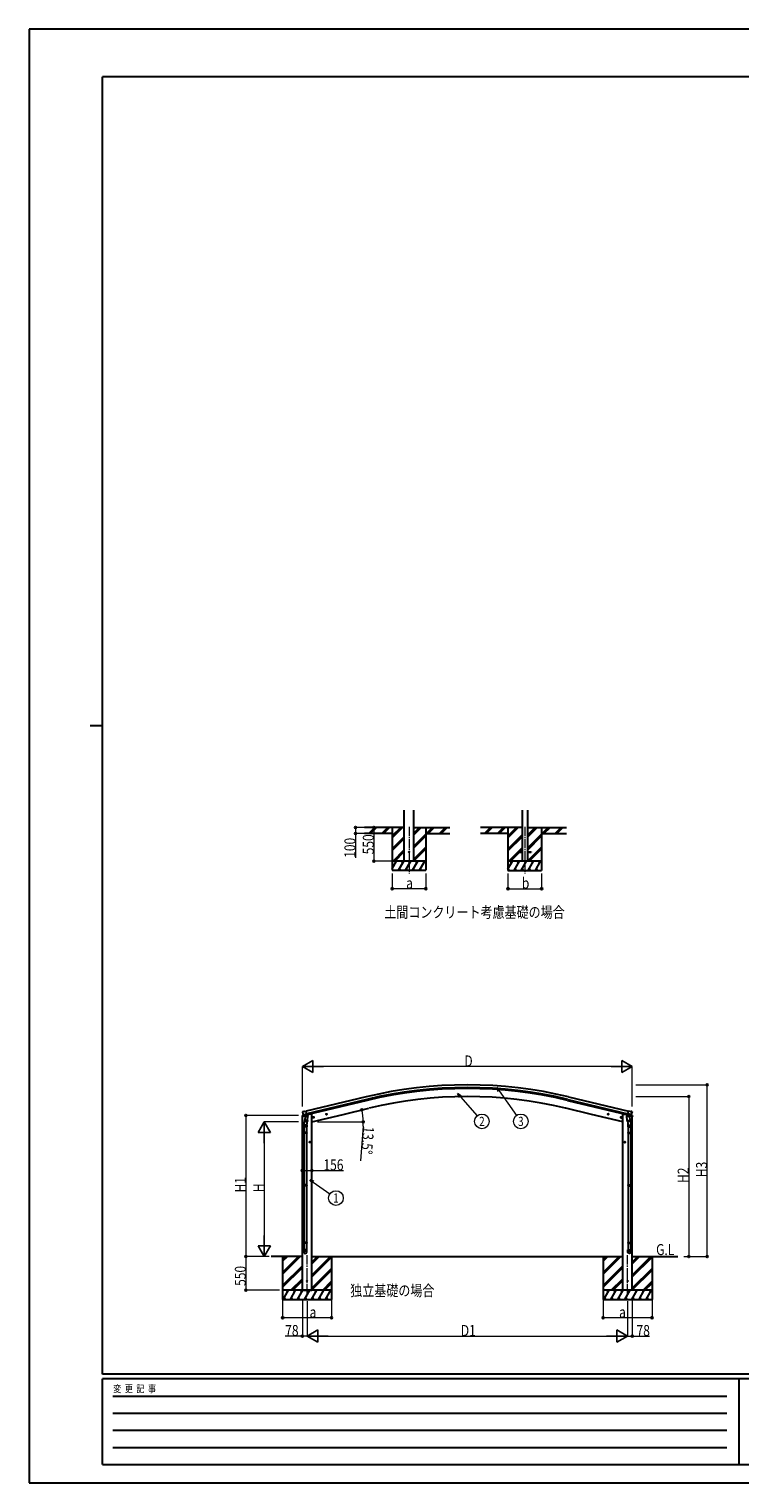
# Model space of a CAD drawing. Units: millimetres. Extents: x 0 to 33640, y 0 to 23760.
# Drawn here: x 0 to 11615, y 0 to 23760 of the extents above; entities that cross this region are included whole.
import ezdxf
from ezdxf.enums import TextEntityAlignment as Align

# ---------------------------------------------------------------- set-up
doc = ezdxf.new("R2010")
doc.units = ezdxf.units.MM
doc.linetypes.add('YCENTER_1', pattern=[13, 10, -1, 1, -1])
for name, color, linetype, lineweight in [('USER1', 3, 'Continuous', 13), ('YKK_12', 2, 'Continuous', 13), ('YKK_13', 4, 'Continuous', 30), ('YKK_A1', 4, 'Continuous', 30), ('YKK_D', 6, 'Continuous', 13), ('YKK_ZWAK', 7, 'Continuous', 30)]:
    doc.layers.add(name, color=color, linetype=linetype, lineweight=lineweight)
doc.styles.add('text-b', font='extslim2.shx', dxfattribs={"width": 0.8, "bigfont": 'extfont2.shx'})

msp = doc.modelspace()

# ---------------------------------------------------------------- linework, layer by layer
at = {"layer": 'YKK_12', "linetype": 'YCENTER_1', "ltscale": 15}
for p, q in [((6209, 10721), (6209, 9962)), ((8100, 10720), (8100, 9961))]:
    msp.add_line(p, q, dxfattribs=at)
at = {"layer": 'YKK_12', "linetype": 'YCENTER_1', "ltscale": 20}
for p, q in [((4543, 3051), (4543, 3720)), ((9779, 3051), (9779, 3720))]:
    msp.add_line(p, q, dxfattribs=at)
at = {"layer": 'YKK_13', "ltscale": 20}
for p, q in [((7994, 10315), (7994, 10306)), ((7994, 10315), (8055, 10315)), ((7994, 10306), (8055, 10306)), ((8145, 10315), (8206, 10315)), ((8145, 10306), (8206, 10306)), ((8206, 10315), (8206, 10306))]:
    msp.add_line(p, q, dxfattribs=at)
at = {"layer": 'YKK_13'}
for p, q in [((4463, 5990), (4506, 6000)), ((4463, 5997), (4463, 5990)), ((4465, 6058), (4466, 6057)), ((4492, 6006), (4465, 5999)), ((4470, 6066), (4466, 6060)), ((4473, 6069), (4486, 6072)), ((4479, 6018), (4537, 6031)), ((4479, 6018), (4480, 6017)), ((4496, 6003), (4480, 6017)), ((4480, 6017), (4480, 6017)), ((4500, 6069), (4487, 6072)), ((4508, 5953), (4492, 5857)), ((4499, 6002), (4506, 6004)), ((4500, 6069), (4526, 6075)), ((4500, 6002), (4501, 6003)), ((4501, 6003), (4538, 6011)), ((4503, 6002), (4503, 6002)), ((4504, 6000), (4530, 5994)), ((4507, 6004), (4506, 6004)), ((4511, 5995), (4506, 5928)), ((4531, 6010), (4507, 6004)), ((4556, 5992), (4511, 5995)), ((4512, 5998), (4512, 5995)), ((4541, 6012), (4526, 6075)), ((4532, 6010), (4531, 6010)), ((4532, 6009), (4531, 5995)), ((4532, 6010), (4541, 6012)), ((4538, 6011), (4539, 6012)), ((4541, 6014), (4542, 6014)), ((4542, 6014), (4555, 5998)), ((4546, 6009), (4564, 6014)), ((4552, 5925), (4556, 5992)), ((4555, 5998), (4555, 5992)), ((4568, 6022), (4568, 6019)), ((4655, 5977), (4636, 5972)), ((4638, 5973), (4641, 5980)), ((4644, 5968), (4638, 5973)), ((4641, 5980), (4648, 5982)), ((4648, 5965), (4643, 5985)), ((4651, 5969), (4644, 5968)), ((4648, 5982), (4653, 5977)), ((4653, 5977), (4651, 5969)), ((4869, 6028), (4850, 6024)), ((4852, 6024), (4855, 6032)), ((4858, 6019), (4852, 6024)), ((4855, 6032), (4862, 6033)), ((4862, 6016), (4857, 6036)), ((4865, 6021), (4858, 6019)), ((4862, 6033), (4867, 6028)), ((4867, 6028), (4865, 6021)), ((9453, 6028), (9472, 6024)), ((9460, 6033), (9455, 6028)), ((9455, 6028), (9457, 6021)), ((9457, 6021), (9465, 6019)), ((9460, 6016), (9465, 6036)), ((9468, 6032), (9460, 6033)), ((9465, 6019), (9470, 6024)), ((9470, 6024), (9468, 6032)), ((9667, 5977), (9686, 5972)), ((9674, 5982), (9669, 5977)), ((9669, 5977), (9671, 5969)), ((9671, 5969), (9679, 5968)), ((9674, 5965), (9679, 5985)), ((9682, 5980), (9674, 5982)), ((9679, 5968), (9684, 5973)), ((9684, 5973), (9682, 5980)), ((9754, 6022), (9754, 6019)), ((9776, 6009), (9758, 6014)), ((9766, 5992), (9811, 5995)), ((9770, 5925), (9766, 5992)), ((9780, 6014), (9767, 5998)), ((9767, 5998), (9767, 5992)), ((9781, 6014), (9780, 6014)), ((9781, 6012), (9796, 6075)), ((9790, 6010), (9781, 6012)), ((9784, 6011), (9783, 6012)), ((9821, 6003), (9784, 6011)), ((9843, 6018), (9785, 6031)), ((9790, 6010), (9791, 6010)), ((9790, 6009), (9791, 5995)), ((9791, 6010), (9815, 6004)), ((9818, 6000), (9793, 5994)), ((9822, 6069), (9796, 6075)), ((9810, 5998), (9810, 5995)), ((9811, 5995), (9816, 5928)), ((9814, 5953), (9830, 5857)), ((9815, 6004), (9816, 6004)), ((9823, 6002), (9816, 6004)), ((9859, 5990), (9816, 6000)), ((9819, 6002), (9819, 6002)), ((9822, 6002), (9821, 6003)), ((9822, 6069), (9835, 6072)), ((9826, 6003), (9842, 6017)), ((9830, 6006), (9857, 5999)), ((9850, 6069), (9836, 6072)), ((9843, 6018), (9842, 6017)), ((9842, 6017), (9842, 6017)), ((9853, 6066), (9856, 6060)), ((9857, 6058), (9857, 6057)), ((9859, 5997), (9859, 5990)), ((4490, 5820), (4490, 5854)), ((4536, 5820), (4490, 5820)), ((4490, 5724), (4491, 5726)), ((4536, 5724), (4490, 5724)), ((4490, 5724), (4490, 5716)), ((4536, 5716), (4490, 5716)), ((4490, 5716), (4491, 5714)), ((4535, 5726), (4491, 5726)), ((4535, 5714), (4491, 5714)), ((4492, 5820), (4492, 5726)), ((4492, 5714), (4492, 4870)), ((4505, 5916), (4506, 5928)), ((4552, 5925), (4506, 5928)), ((4506, 5914), (4506, 5914)), ((4507, 5914), (4549, 5911)), ((4543, 5911), (4533, 5848)), ((4534, 5820), (4534, 5726)), ((4534, 5714), (4534, 4870)), ((4536, 5724), (4535, 5726)), ((4536, 5716), (4535, 5714)), ((4536, 5854), (4536, 5820)), ((4536, 5724), (4536, 5716)), ((4552, 5925), (4551, 5912)), ((9770, 5925), (9816, 5928)), ((9770, 5925), (9771, 5912)), ((9815, 5914), (9773, 5911)), ((9779, 5911), (9790, 5848)), ((9786, 5854), (9786, 5820)), ((9786, 5820), (9832, 5820)), ((9786, 5724), (9787, 5726)), ((9786, 5724), (9832, 5724)), ((9786, 5724), (9786, 5716)), ((9786, 5716), (9832, 5716)), ((9786, 5716), (9787, 5714)), ((9787, 5726), (9831, 5726)), ((9787, 5714), (9831, 5714)), ((9788, 5820), (9788, 5726)), ((9788, 5714), (9788, 4870)), ((9817, 5916), (9816, 5928)), ((9817, 5914), (9817, 5914)), ((9830, 5820), (9830, 5726)), ((9830, 5714), (9830, 4870)), ((9832, 5724), (9831, 5726)), ((9832, 5716), (9831, 5714)), ((9832, 5820), (9832, 5854)), ((9832, 5724), (9832, 5716)), ((4597, 5570), (4577, 5570)), ((4580, 5570), (4583, 5576)), ((4583, 5563), (4580, 5570)), ((4583, 5576), (4591, 5576)), ((4591, 5563), (4583, 5563)), ((4587, 5560), (4587, 5580)), ((4591, 5576), (4595, 5570)), ((4595, 5570), (4591, 5563)), ((9725, 5570), (9745, 5570)), ((9731, 5576), (9727, 5570)), ((9727, 5570), (9731, 5563)), ((9739, 5576), (9731, 5576)), ((9731, 5563), (9739, 5563)), ((9735, 5560), (9735, 5580)), ((9742, 5570), (9739, 5576)), ((9739, 5563), (9742, 5570)), ((4490, 4868), (4491, 4870)), ((4536, 4868), (4490, 4868)), ((4490, 4868), (4490, 4860)), ((4536, 4860), (4490, 4860)), ((4490, 4860), (4491, 4858)), ((4535, 4870), (4491, 4870)), ((4535, 4858), (4491, 4858)), ((4492, 4858), (4492, 3929)), ((4534, 4858), (4534, 3929)), ((4536, 4868), (4535, 4870)), ((4536, 4860), (4535, 4858)), ((4536, 4868), (4536, 4860)), ((9786, 4868), (9787, 4870)), ((9786, 4868), (9832, 4868)), ((9786, 4868), (9786, 4860)), ((9786, 4860), (9832, 4860)), ((9786, 4860), (9787, 4858)), ((9787, 4870), (9831, 4870)), ((9787, 4858), (9831, 4858)), ((9788, 4858), (9788, 3929)), ((9830, 4858), (9830, 3929)), ((9832, 4868), (9831, 4870)), ((9832, 4860), (9831, 4858)), ((9832, 4868), (9832, 4860)), ((4490, 3927), (4491, 3929)), ((4536, 3927), (4490, 3927)), ((4490, 3927), (4490, 3919)), ((4536, 3919), (4490, 3919)), ((4490, 3919), (4491, 3917)), ((4490, 3773), (4490, 3807)), ((4536, 3807), (4490, 3807)), ((4535, 3929), (4491, 3929)), ((4535, 3917), (4491, 3917)), ((4492, 3917), (4492, 3807)), ((4534, 3917), (4534, 3807)), ((4536, 3927), (4535, 3929)), ((4536, 3919), (4535, 3917)), ((4536, 3927), (4536, 3919)), ((4536, 3773), (4536, 3807)), ((9786, 3927), (9787, 3929)), ((9786, 3927), (9832, 3927)), ((9786, 3927), (9786, 3919)), ((9786, 3919), (9832, 3919)), ((9786, 3919), (9787, 3917)), ((9786, 3773), (9786, 3807)), ((9786, 3807), (9832, 3807)), ((9787, 3929), (9831, 3929)), ((9787, 3917), (9831, 3917)), ((9788, 3917), (9788, 3807)), ((9830, 3917), (9830, 3807)), ((9832, 3927), (9831, 3929)), ((9832, 3919), (9831, 3917)), ((9832, 3927), (9832, 3919)), ((9832, 3773), (9832, 3807))]:
    msp.add_line(p, q, dxfattribs=at)
at = {"layer": 'YKK_13', "ltscale": 20}
msp.add_circle((6209, 10312), 5, dxfattribs=at)
at = {"layer": 'YKK_13'}
for centre, radius in [((4646, 5975), 8.5), ((4646, 5975), 7.7), ((4646, 5975), 6.5), ((4860, 6026), 8.5), ((4860, 6026), 7.7), ((4860, 6026), 6.5), ((9462, 6026), 8.5), ((9462, 6026), 7.7), ((9462, 6026), 6.5), ((9676, 5975), 8.5), ((9676, 5975), 7.7), ((9676, 5975), 6.5), ((4587, 5570), 8.5), ((4587, 5570), 7.7), ((4587, 5570), 6.5), ((9735, 5570), 8.5), ((9735, 5570), 7.7), ((9735, 5570), 6.5), ((4543, 3300), 4.5), ((9779, 3300), 4.5)]:
    msp.add_circle(centre, radius, dxfattribs=at)
for centre, radius, start, end in [((4466, 5997), 3, 103.5, 180), ((4662, 6104), 202, 193.5, 205.0912), ((4474, 6064), 5, 103.5, 148.5), ((4486, 6069), 3, 78.5, 103.5), ((4500, 6003), 0.5, 248.2375, 283.5), ((4503, 6002), 0.5, 356, 103.5), ((4504, 6001), 1, 176, 256), ((4530, 5995), 1.03, 250.039, 351.9657), ((4533, 6009), 0.604, 100.5984, 172.2059), ((4539, 6012), 0.5, 283.5, 318.7625), ((4563, 6019), 5, 283.5, 0), ((9759, 6019), 5, 180, 256.5), ((9783, 6012), 0.5, 221.2375, 256.5), ((9790, 6009), 0.604, 7.7941, 79.4016), ((9792, 5995), 1.03, 188.0343, 289.961), ((9818, 6001), 1, 284, 4), ((9820, 6002), 0.5, 76.5, 184), ((9823, 6003), 0.5, 256.5, 291.7625), ((9836, 6069), 3, 76.5, 101.5), ((9660, 6104), 202, 334.9088, 346.5), ((9848, 6064), 5, 31.5, 76.5), ((9856, 5997), 3, 0, 76.5), ((4520, 5854), 30, 177.4514, 180), ((4507, 5916), 1.95, 175.0402, 217.4777), ((4507, 5916), 2, 217.4096, 266), ((4549, 5913), 2, 266, 349.4684), ((9773, 5913), 2, 190.5316, 274), ((9815, 5916), 2, 274, 322.5904), ((9815, 5916), 1.95, 322.5223, 4.9598), ((9802, 5854), 30, 0, 2.5486)]:
    msp.add_arc(centre, radius, start, end, dxfattribs=at)
at = {"layer": 'YKK_13', "extrusion": (0, 0, -1)}
for centre, major_axis, ratio, start_param, end_param in [((4468, 6059), (-1.57, -2.57), 0.99628, 0.783535, 1.570796), ((9824, 6005), (-2.63, 3.16), 0.650902, 4.095823, 4.168633), ((9824, 6005), (0.73, -2.92), 0.997631, 5.80419, 6.600612), ((9809, 5854), (-23, 0), 0.996195, 2.556026, 6.566303), ((9809, 5854), (-21, 0), 0.996195, 2.934915, 5.951239), ((9809, 3775), (23, 0), 0.996195, 3.141593, 6.283185), ((9809, 3773), (23, 0), 0.996195, 3.141593, 6.283185), ((9809, 3773), (0, -23.4), 0.981806, 4.712389, 7.853982)]:
    msp.add_ellipse(centre, major_axis=major_axis, ratio=ratio, start_param=start_param, end_param=end_param, dxfattribs=at)
at = {"layer": 'YKK_13'}
for centre, major_axis, ratio, start_param, end_param in [((4498, 6005), (-0.73, -2.92), 0.997631, 5.80419, 6.600612), ((4498, 6005), (2.63, 3.16), 0.650902, 4.095823, 4.168633), ((4498, 6005), (-0.73, -2.92), 0.997631, 0.390237, 0.478995), ((9854, 6059), (1.57, -2.57), 0.99628, 0.783535, 1.570796), ((4513, 5854), (23, 0), 0.996195, 2.556026, 6.566303), ((4513, 5854), (21, 0), 0.996195, 2.934915, 5.951239), ((4513, 3775), (-23, 0), 0.996195, 3.141593, 6.283185), ((4513, 3773), (-23, 0), 0.996195, 3.141593, 6.283185), ((4513, 3773), (0, -23.4), 0.981806, 4.712389, 7.853982)]:
    msp.add_ellipse(centre, major_axis=major_axis, ratio=ratio, start_param=start_param, end_param=end_param, dxfattribs=at)
at = {"layer": 'YKK_13', "extrusion": (1e-16, 0, -1)}
msp.add_ellipse((9824, 6005), major_axis=(0.73, -2.92), ratio=0.997631, start_param=0.390237, end_param=0.478995, dxfattribs=at)
at = {"layer": 'YKK_13'}
msp.add_ellipse((4513, 3773), major_axis=(21, 0), ratio=0.996195, dxfattribs=at)
at = {"layer": 'YKK_13', "extrusion": (0, 0, -1)}
msp.add_ellipse((9809, 3773), major_axis=(-21, 0), ratio=0.996195, dxfattribs=at)
at = {"layer": 'YKK_A1', "ltscale": 20}
for p, q in [((6131, 10162), (6131, 10997)), ((6287, 10162), (6287, 10997)), ((8055, 10996), (8055, 10161)), ((8145, 10996), (8145, 10161))]:
    msp.add_line(p, q, dxfattribs=at)
at = {"layer": 'YKK_A1'}
for p, q in [((6131, 10712), (5483, 10712)), ((5550, 10613), (5648, 10712)), ((5562, 10612), (5662, 10712)), ((5576, 10612), (5676, 10712)), ((5762, 10613), (5860, 10712)), ((5774, 10612), (5874, 10712)), ((5789, 10612), (5889, 10712)), ((5934, 10712), (5934, 10012)), ((5934, 10545), (6101, 10712)), ((5934, 10559), (6087, 10712)), ((5934, 10573), (6072, 10712)), ((6287, 10589), (6409, 10712)), ((6287, 10603), (6395, 10712)), ((6287, 10617), (6381, 10712)), ((6287, 10712), (6874, 10712)), ((6484, 10712), (6484, 10012)), ((6493, 10612), (6593, 10712)), ((6507, 10612), (6607, 10712)), ((6521, 10612), (6621, 10712)), ((6705, 10612), (6805, 10712)), ((6719, 10612), (6819, 10712)), ((6733, 10612), (6833, 10712)), ((8055, 10711), (7374, 10711)), ((7441, 10612), (7539, 10711)), ((7453, 10611), (7553, 10711)), ((7467, 10611), (7567, 10711)), ((7653, 10612), (7751, 10711)), ((7665, 10611), (7765, 10711)), ((7680, 10611), (7780, 10711)), ((7825, 10711), (7825, 10011)), ((7825, 10544), (7992, 10711)), ((7825, 10558), (7978, 10711)), ((7825, 10572), (7963, 10711)), ((8145, 10556), (8300, 10711)), ((8145, 10570), (8286, 10711)), ((8145, 10584), (8272, 10711)), ((8145, 10711), (8783, 10711)), ((8375, 10711), (8375, 10011)), ((8384, 10611), (8484, 10711)), ((8398, 10611), (8498, 10711)), ((8412, 10611), (8512, 10711)), ((8596, 10611), (8696, 10711)), ((8610, 10611), (8710, 10711)), ((8624, 10611), (8724, 10711)), ((5934, 10612), (5483, 10612)), ((5934, 10361), (6131, 10558)), ((5934, 10347), (6131, 10544)), ((5934, 10333), (6131, 10530)), ((6287, 10405), (6484, 10603)), ((6287, 10391), (6484, 10588)), ((6287, 10377), (6484, 10574)), ((6484, 10612), (6874, 10612)), ((7825, 10611), (7374, 10611)), ((7825, 10360), (8055, 10590)), ((7825, 10346), (8055, 10576)), ((7825, 10332), (8055, 10561)), ((8145, 10372), (8375, 10602)), ((8145, 10358), (8375, 10587)), ((8145, 10343), (8375, 10573)), ((8375, 10611), (8783, 10611)), ((5947, 10162), (6131, 10346)), ((5961, 10162), (6131, 10332)), ((5975, 10162), (6131, 10318)), ((6287, 10193), (6484, 10390)), ((6287, 10179), (6484, 10376)), ((6287, 10165), (6484, 10362)), ((7838, 10161), (8055, 10378)), ((7852, 10161), (7997, 10306)), ((7866, 10161), (8011, 10306)), ((8006, 10315), (8055, 10363)), ((8020, 10315), (8055, 10349)), ((8146, 10161), (8375, 10389)), ((8160, 10161), (8375, 10375)), ((8174, 10161), (8375, 10361)), ((5934, 10036), (6006, 10162)), ((5934, 10012), (6484, 10012)), ((6035, 10012), (6122, 10162)), ((6050, 10038), (6065, 10012)), ((6151, 10012), (6237, 10162)), ((6166, 10038), (6181, 10012)), ((6266, 10012), (6353, 10162)), ((6281, 10038), (6296, 10012)), ((6382, 10012), (6468, 10162)), ((6397, 10038), (6412, 10012)), ((7825, 10035), (7897, 10161)), ((7825, 10011), (8375, 10011)), ((7826, 10037), (7841, 10011)), ((7926, 10011), (8013, 10161)), ((7941, 10037), (7956, 10011)), ((8042, 10011), (8128, 10161)), ((8057, 10037), (8072, 10011)), ((8157, 10011), (8244, 10161)), ((8172, 10037), (8187, 10011)), ((8273, 10011), (8359, 10161)), ((8288, 10037), (8303, 10011)), ((5510, 6310), (4527, 6074)), ((5520, 6268), (4537, 6032)), ((5524, 6251), (4541, 6015)), ((8798, 6251), (9781, 6015)), ((8802, 6268), (9785, 6032)), ((8812, 6310), (9795, 6074)), ((4465, 3150), (4465, 5990)), ((4601, 6029), (4568, 6021)), ((4621, 6029), (4601, 6029)), ((4621, 3150), (4621, 6029)), ((4621, 5900), (5132, 6023)), ((5132, 6023), (5554, 6124)), ((9190, 6023), (8768, 6124)), ((9701, 5900), (9190, 6023)), ((9701, 3150), (9701, 6029)), ((9701, 6029), (9721, 6029)), ((9721, 6029), (9754, 6021)), ((9857, 3150), (9857, 5990)), ((4465, 3700), (3954, 3700)), ((4143, 3700), (4143, 3000)), ((4143, 3439), (4404, 3700)), ((4143, 3425), (4418, 3700)), ((4143, 3411), (4432, 3700)), ((4143, 3623), (4220, 3700)), ((4143, 3637), (4206, 3700)), ((4143, 3651), (4192, 3700)), ((4621, 3700), (9701, 3700)), ((4621, 3397), (4924, 3700)), ((4621, 3382), (4939, 3700)), ((4621, 3580), (4741, 3700)), ((4621, 3595), (4726, 3700)), ((4621, 3609), (4712, 3700)), ((4621, 3368), (4943, 3690)), ((4943, 3700), (4943, 3000)), ((9379, 3700), (9379, 3000)), ((9379, 3439), (9640, 3700)), ((9379, 3425), (9654, 3700)), ((9379, 3411), (9668, 3700)), ((9379, 3623), (9456, 3700)), ((9379, 3637), (9442, 3700)), ((9379, 3651), (9427, 3700)), ((9857, 3700), (10599, 3700)), ((9857, 3397), (10160, 3700)), ((9857, 3382), (10174, 3700)), ((9857, 3580), (9976, 3700)), ((9857, 3595), (9962, 3700)), ((9857, 3609), (9948, 3700)), ((9857, 3368), (10179, 3690)), ((10179, 3700), (10179, 3000)), ((4143, 3227), (4465, 3549)), ((4143, 3213), (4465, 3535)), ((4143, 3199), (4465, 3521)), ((4278, 3150), (4465, 3337)), ((4621, 3184), (4943, 3507)), ((4621, 3170), (4943, 3493)), ((4621, 3156), (4943, 3478)), ((9379, 3227), (9701, 3549)), ((9379, 3213), (9701, 3535)), ((9379, 3199), (9701, 3521)), ((9514, 3150), (9701, 3337)), ((9857, 3184), (10179, 3507)), ((9857, 3170), (10179, 3493)), ((9857, 3156), (10179, 3478)), ((4943, 3150), (4143, 3150)), ((4154, 3000), (4240, 3150)), ((4225, 3124), (4210, 3150)), ((4269, 3000), (4356, 3150)), ((4292, 3150), (4465, 3323)), ((4307, 3150), (4465, 3309)), ((4341, 3124), (4326, 3150)), ((4384, 3000), (4471, 3150)), ((4456, 3124), (4441, 3150)), ((4465, 3150), (4621, 3150)), ((4500, 3000), (4587, 3150)), ((4572, 3124), (4557, 3150)), ((4615, 3000), (4702, 3150)), ((4687, 3124), (4672, 3150)), ((4731, 3000), (4817, 3150)), ((4787, 3150), (4802, 3124)), ((4799, 3150), (4943, 3295)), ((4813, 3150), (4943, 3280)), ((4827, 3150), (4943, 3266)), ((4846, 3000), (4933, 3150)), ((4903, 3150), (4918, 3124)), ((10179, 3150), (9379, 3150)), ((9389, 3000), (9476, 3150)), ((9461, 3124), (9446, 3150)), ((9505, 3000), (9591, 3150)), ((9528, 3150), (9701, 3323)), ((9542, 3150), (9701, 3309)), ((9576, 3124), (9561, 3150)), ((9620, 3000), (9707, 3150)), ((9692, 3124), (9677, 3150)), ((9857, 3150), (9701, 3150)), ((9736, 3000), (9822, 3150)), ((9807, 3124), (9792, 3150)), ((9851, 3000), (9938, 3150)), ((9923, 3124), (9908, 3150)), ((9967, 3000), (10053, 3150)), ((10023, 3150), (10038, 3124)), ((10034, 3150), (10179, 3295)), ((10049, 3150), (10179, 3280)), ((10063, 3150), (10179, 3266)), ((10082, 3000), (10169, 3150)), ((10139, 3150), (10154, 3124)), ((4143, 3000), (4943, 3000)), ((4169, 3026), (4184, 3000)), ((4284, 3026), (4299, 3000)), ((4399, 3026), (4414, 3000)), ((4515, 3026), (4530, 3000)), ((4630, 3026), (4645, 3000)), ((4746, 3026), (4761, 3000)), ((4861, 3026), (4876, 3000)), ((9379, 3000), (10179, 3000)), ((9404, 3026), (9419, 3000)), ((9520, 3026), (9535, 3000)), ((9635, 3026), (9650, 3000)), ((9751, 3026), (9766, 3000)), ((9866, 3026), (9881, 3000)), ((9982, 3026), (9997, 3000)), ((10097, 3026), (10112, 3000))]:
    msp.add_line(p, q, dxfattribs=at)
at = {"layer": 'YKK_A1', "ltscale": 0.5}
for p, q in [((6484, 10162), (5934, 10162)), ((5991, 10136), (5976, 10162)), ((6107, 10136), (6092, 10162)), ((6222, 10136), (6207, 10162)), ((6338, 10136), (6323, 10162)), ((6438, 10162), (6438, 10162)), ((8375, 10161), (7825, 10161)), ((7882, 10135), (7867, 10161)), ((7998, 10135), (7983, 10161)), ((8113, 10135), (8098, 10161)), ((8229, 10135), (8214, 10161)), ((8344, 10135), (8329, 10161))]:
    msp.add_line(p, q, dxfattribs=at)
at = {"layer": 'YKK_A1'}
for radius in [7073, 7030, 7013, 6882]:
    msp.add_arc((7161, -568), radius, 76.5, 103.5, dxfattribs=at)
at = {"layer": 'YKK_D'}
for p, q in [((5482, 10712), (5333, 10712)), ((5334, 10712), (5334, 10612)), ((5634, 10712), (5634, 10162)), ((5482, 10612), (5333, 10612)), ((5334, 10612), (5334, 10215)), ((5933, 10162), (5633, 10162)), ((5934, 9962), (5934, 9711)), ((6484, 9962), (6484, 9711)), ((7825, 9961), (7825, 9710)), ((8375, 9961), (8375, 9710)), ((5934, 9712), (6484, 9712)), ((7825, 9711), (8375, 9711)), ((4465, 6152), (4465, 6806)), ((9657, 6805), (4665, 6805)), ((9857, 6152), (9857, 6806)), ((9917, 6505), (11080, 6505)), ((11079, 3700), (11079, 6505)), ((7048, 6312), (7320, 5999)), ((7681, 6409), (7965, 6006)), ((9912, 6314), (10780, 6314)), ((10779, 6314), (10779, 3700)), ((4403, 6006), (3542, 6006)), ((3543, 6006), (3543, 3700)), ((5281, 6058), (5439, 6096)), ((4402, 5900), (3842, 5900)), ((4714, 5900), (5462, 5900)), ((5459, 5832), (5413, 5265)), ((3843, 5700), (3843, 3900)), ((4465, 5107), (4465, 5106)), ((4465, 5107), (4621, 5107)), ((4621, 5108), (4621, 5106)), ((4621, 5107), (5137, 5107)), ((4642, 4915), (4915, 4725)), ((3921, 3700), (3542, 3700)), ((3921, 3700), (3542, 3700)), ((3543, 3700), (3543, 3150)), ((3921, 3700), (3842, 3700)), ((10701, 3700), (10780, 3700)), ((10702, 3700), (11080, 3700)), ((4093, 3150), (3542, 3150)), ((4143, 2999), (4143, 2699)), ((4465, 2975), (4465, 2399)), ((4543, 2973), (4543, 2399)), ((4543, 2973), (4543, 2399)), ((4943, 2999), (4943, 2699)), ((9379, 2999), (9379, 2699)), ((9779, 2973), (9779, 2399)), ((9779, 2973), (9779, 2399)), ((9857, 2975), (9857, 2399)), ((10179, 2999), (10179, 2699)), ((4943, 2700), (4143, 2700)), ((10179, 2700), (9379, 2700)), ((4465, 2400), (4184, 2400)), ((4543, 2400), (4465, 2400)), ((4743, 2400), (9579, 2400)), ((9779, 2400), (9857, 2400)), ((9857, 2400), (10138, 2400))]:
    msp.add_line(p, q, dxfattribs=at)
at = {"layer": 'YKK_D', "lineweight": -2}
for p, q in [((4465, 6805), (4638, 6905)), ((4638, 6705), (4638, 6905)), ((9857, 6805), (9684, 6905)), ((9684, 6905), (9684, 6705)), ((4465, 6805), (4638, 6705)), ((4465, 6805), (4811, 6805)), ((9857, 6805), (9511, 6805)), ((9857, 6805), (9684, 6705)), ((3843, 5900), (3743, 5727)), ((3743, 5727), (3943, 5727)), ((3843, 5900), (3943, 5727)), ((3843, 5900), (3843, 5554)), ((3843, 3700), (3843, 4046)), ((3843, 3700), (3743, 3873)), ((3943, 3873), (3743, 3873)), ((3843, 3700), (3943, 3873)), ((4543, 2400), (4716, 2500)), ((4543, 2400), (4716, 2300)), ((4543, 2400), (4889, 2400)), ((4716, 2300), (4716, 2500)), ((9779, 2400), (9433, 2400)), ((9779, 2400), (9606, 2500)), ((9606, 2500), (9606, 2300)), ((9779, 2400), (9606, 2300))]:
    msp.add_line(p, q, dxfattribs=at)
at = {"layer": 'YKK_D', "linetype": 'ByBlock', "lineweight": -2}
for p, q in [((7666, 6398), (7641, 6464)), ((7641, 6464), (7695, 6419)), ((7641, 6464), (7681, 6409)), ((7034, 6300), (7003, 6363)), ((7003, 6363), (7062, 6324)), ((7003, 6363), (7048, 6312)), ((4631, 4900), (4586, 4954)), ((4586, 4954), (4652, 4930)), ((4586, 4954), (4642, 4915))]:
    msp.add_line(p, q, dxfattribs=at)
for centre in [(5334, 10712), (5634, 10712), (5334, 10612), (5634, 10162), (5934, 9712), (6484, 9712), (7825, 9711), (8375, 9711), (11079, 6505), (10779, 6314), (3543, 6006), (5438, 6096), (5461, 5900), (4465, 5107), (4621, 5107), (3543, 3700), (3543, 3700), (10779, 3700), (11079, 3700), (3543, 3150), (4143, 2700), (4943, 2700), (9379, 2700), (10179, 2700), (4465, 2400), (9857, 2400)]:
    msp.add_circle(centre, 17, dxfattribs=at)
at = {"layer": 'YKK_D'}
for centre in [(7399, 5908), (8035, 5908), (5014, 4656)]:
    msp.add_circle(centre, 120, dxfattribs=at)
for start, end in [(360, 13.5), (355.3625, 360)]:
    msp.add_arc((4621, 5900), 840, start, end, dxfattribs=at)
at = {"layer": 'YKK_ZWAK'}
for p, q in [((33640, 23760), (0, 23760)), ((0, 23760), (0, 0)), ((32400, 22980), (1200, 22980)), ((1200, 1780), (1200, 22980)), ((1000, 12380), (1200, 12380)), ((32400, 1780), (1200, 1780)), ((11600, 1700), (1200, 1700)), ((1200, 300), (1200, 1700)), ((11600, 1700), (11600, 300)), ((16800, 1700), (11600, 1700)), ((1370, 1420), (11400, 1420)), ((1370, 1140), (11400, 1140)), ((1370, 860), (11400, 860)), ((1370, 580), (11400, 580)), ((1200, 300), (11600, 300)), ((11600, 300), (16800, 300)), ((0, 0), (33640, 0))]:
    msp.add_line(p, q, dxfattribs=at)

# ---------------------------------------------------------------- texts
at = {"layer": 'USER1', "style": 'text-b', "width": 0.8}
for s, p in [('土間コンクリート考慮基礎の場合', (5805, 9237)), ('G.L', (10246, 3724)), ('独立基礎の場合', (5248, 3054))]:
    msp.add_text(s, height=180, dxfattribs=at).set_placement(p)
at = {"layer": 'YKK_D', "style": 'text-b', "width": 0.8}
for s, rotation, p in [('100', 90, (5333, 10216)), ('550', 90, (5633, 10273)), ('13.5°', 265.3625, (5460, 5831)), ('H3', 90, (11078, 4997)), ('H2', 90, (10778, 4902)), ('H1', 90, (3542, 4748)), ('H', 90, (3842, 4752)), ('550', 90, (3542, 3220))]:
    msp.add_text(s, height=180, rotation=rotation, dxfattribs=at).set_placement(p)
for s, p in [('a', (6161, 9713)), ('b', (8052, 9712)), ('D', (7113, 6806)), ('156', (4810, 5108)), ('a', (4584, 2701)), ('a', (9641, 2701)), ('78', (4185, 2401)), ('D1', (7055, 2401)), ('78', (9926, 2401))]:
    msp.add_text(s, height=180, dxfattribs=at).set_placement(p)
for s, p in [('2', (7399, 5908)), ('3', (8035, 5908)), ('1', (5014, 4656))]:
    msp.add_text(s, height=150, dxfattribs=at).set_placement(p, align=Align.MIDDLE_CENTER)
at = {"layer": 'YKK_ZWAK', "style": 'text-b', "width": 0.8}
msp.add_text('変  更  記  事', height=120, dxfattribs=at).set_placement((1375, 1480))

doc.saveas('drawing.dxf')
